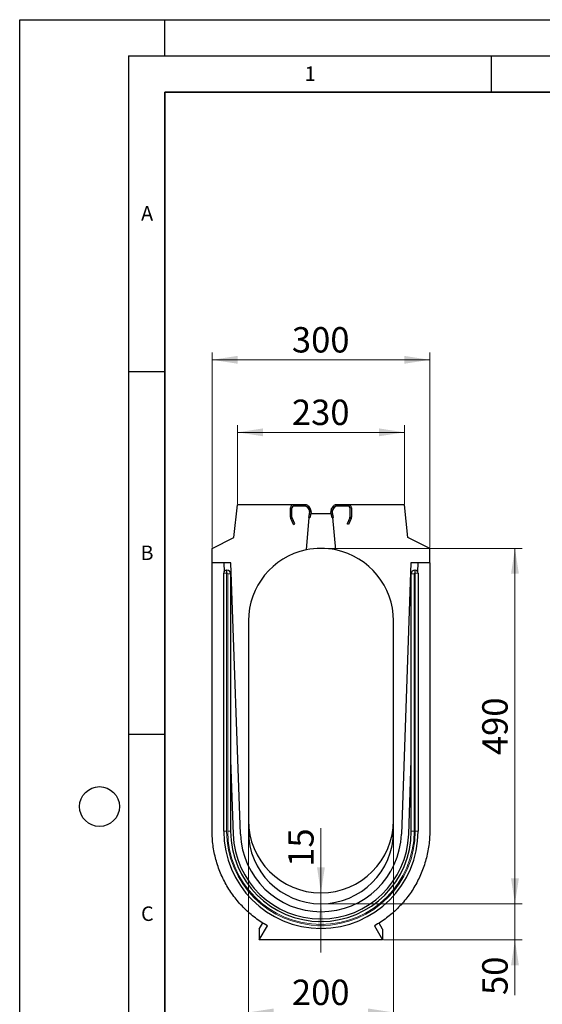
# Model space of a CAD drawing. Units: millimetres. Extents: x 0 to 420, y 0 to 297.
# Drawn here: x 0 to 72, y 161 to 297 of the extents above; entities that cross this region are included whole.
import ezdxf

# ---------------------------------------------------------------- set-up
doc = ezdxf.new("R2010")
doc.units = ezdxf.units.MM
doc.layers.add('LINIEN-DICK', color=7, linetype='Continuous', lineweight=35)
doc.layers.add('LINIEN-DÜNN', color=7, linetype='Continuous')
doc.layers.add('VORLAGE_TEXT', color=7, linetype='Continuous')
doc.styles.add('SLDTEXTSTYLE0', font='TXT', dxfattribs={"width": 0.605})
doc.dimstyles.new('SLDDIMSTYLE1', dxfattribs={"dimtxt": 3.5, "dimasz": 3.5, "dimexe": 0, "dimexo": 0.0625, "dimgap": 0.875, "dimtad": 1, "dimlfac": 10, "dimrnd": 1e-09, "dimzin": 12, "dimdsep": 46, "dimtxsty": 'SLDTEXTSTYLE0', "dimsah": 1, "dimcen": 0.09, "dimadec": 0, "dimazin": 3, "dimtfac": 1, "dimtdec": 3, "dimtofl": 0, "dimtmove": 0, "dimatfit": 3, "dimfxl": 0, "dimfrac": 2, "dimtolj": 1, "dimtzin": 12, "dimarcsym": 0})
doc.dimstyles.new('SLDDIMSTYLE2', dxfattribs={"dimtxt": 3.5, "dimasz": 3.5, "dimexe": 0, "dimexo": 0.0625, "dimgap": 0.875, "dimtad": 1, "dimlfac": 10, "dimrnd": 1e-09, "dimzin": 12, "dimdsep": 46, "dimtxsty": 'SLDTEXTSTYLE0', "dimsah": 1, "dimcen": 0.09, "dimadec": 0, "dimazin": 3, "dimtfac": 1, "dimtdec": 3, "dimtmove": 0, "dimatfit": 0, "dimfxl": 0, "dimfrac": 2, "dimtolj": 1, "dimtzin": 12, "dimarcsym": 0})
doc.dimstyles.new('SLDDIMSTYLE3', dxfattribs={"dimtxt": 3.5, "dimasz": 3.5, "dimexe": 0, "dimexo": 0.0625, "dimgap": 0.875, "dimtad": 1, "dimdec": 0, "dimlfac": 10, "dimrnd": 1e-09, "dimzin": 12, "dimdsep": 46, "dimtxsty": 'SLDTEXTSTYLE0', "dimsah": 1, "dimcen": 0.09, "dimadec": 0, "dimazin": 3, "dimtfac": 1, "dimtdec": 3, "dimtmove": 0, "dimatfit": 0, "dimfxl": 0, "dimfrac": 2, "dimtolj": 1, "dimtzin": 12, "dimarcsym": 0})

# ---------------------------------------------------------------- blocks, each defined once
blk = doc.blocks.new('_D_3')
at = {"color": 7, "linetype": 'Continuous', "lineweight": 0}
for p, q in [((31.53, 185), (31.53, 159.11)), ((51.53, 185), (51.53, 159.11)), ((31.53, 160.11), (51.53, 160.11))]:
    blk.add_line(p, q, dxfattribs=at)
at = {"color": 7, "linetype": 'Continuous', "lineweight": 18}
for points in [[(31.53, 160.11), (35.03, 159.58), (35.03, 160.65)], [(51.53, 160.11), (48.03, 160.65), (48.03, 159.58)]]:
    blk.add_solid(points, dxfattribs=at)
at = {"color": 7, "linetype": 'Continuous', "lineweight": 18, "insert": (37.52, 164.63), "char_height": 3.5, "attachment_point": 1, "style": 'SLDTEXTSTYLE0'}
blk.add_mtext('200', dxfattribs=at)
blk = doc.blocks.new('_D_4')
at = {"color": 7, "linetype": 'Continuous', "lineweight": 0}
for p, q in [((41.53, 176.6), (41.53, 185.54)), ((41.53, 176.6), (41.53, 175.1)), ((41.63, 176.6), (42.53, 176.6)), ((41.53, 175.1), (41.53, 168.37)), ((41.63, 175.1), (42.53, 175.1))]:
    blk.add_line(p, q, dxfattribs=at)
at = {"color": 7, "linetype": 'Continuous', "lineweight": 18}
for points in [[(41.53, 176.6), (42.06, 180.1), (40.99, 180.1)], [(41.53, 175.1), (40.99, 171.6), (42.06, 171.6)]]:
    blk.add_solid(points, dxfattribs=at)
at = {"color": 7, "linetype": 'Continuous', "lineweight": 18, "insert": (37.01, 180.19), "char_height": 3.5, "attachment_point": 1, "rotation": 90, "style": 'SLDTEXTSTYLE0'}
blk.add_mtext('15', dxfattribs=at)
blk = doc.blocks.new('_D_5')
at = {"color": 7, "linetype": 'Continuous', "lineweight": 0}
for p, q in [((68.27, 175.1), (68.27, 181.83)), ((41.63, 175.1), (69.27, 175.1)), ((68.27, 170.11), (68.27, 175.1)), ((50.13, 170.11), (69.27, 170.11)), ((68.27, 170.11), (68.27, 162.51))]:
    blk.add_line(p, q, dxfattribs=at)
at = {"color": 7, "linetype": 'Continuous', "lineweight": 18}
for points in [[(68.27, 175.1), (68.81, 178.6), (67.73, 178.6)], [(68.27, 170.11), (67.73, 166.61), (68.81, 166.61)]]:
    blk.add_solid(points, dxfattribs=at)
at = {"color": 7, "linetype": 'Continuous', "lineweight": 18, "insert": (63.76, 162.51), "char_height": 3.5, "attachment_point": 1, "rotation": 90, "style": 'SLDTEXTSTYLE0'}
blk.add_mtext('50', dxfattribs=at)
blk = doc.blocks.new('_D_6')
at = {"color": 7, "linetype": 'Continuous', "lineweight": 0}
for p, q in [((41.63, 224.1), (69.27, 224.1)), ((68.27, 224.1), (68.27, 175.1)), ((41.63, 175.1), (69.27, 175.1))]:
    blk.add_line(p, q, dxfattribs=at)
at = {"color": 7, "linetype": 'Continuous', "lineweight": 18}
for points in [[(68.27, 224.1), (67.73, 220.6), (68.81, 220.6)], [(68.27, 175.1), (68.81, 178.6), (67.73, 178.6)]]:
    blk.add_solid(points, dxfattribs=at)
at = {"color": 7, "linetype": 'Continuous', "lineweight": 18, "insert": (63.76, 195.59), "char_height": 3.5, "attachment_point": 1, "rotation": 90, "style": 'SLDTEXTSTYLE0'}
blk.add_mtext('490', dxfattribs=at)
blk = doc.blocks.new('_D_7')
at = {"color": 7, "linetype": 'Continuous', "lineweight": 0}
for p, q in [((30.03, 230.2), (30.03, 241.1)), ((53.03, 230.2), (53.03, 241.1)), ((53.03, 240.1), (30.03, 240.1))]:
    blk.add_line(p, q, dxfattribs=at)
at = {"color": 7, "linetype": 'Continuous', "lineweight": 18}
for points in [[(30.03, 240.1), (33.53, 239.56), (33.53, 240.64)], [(53.03, 240.1), (49.53, 240.64), (49.53, 239.56)]]:
    blk.add_solid(points, dxfattribs=at)
at = {"color": 7, "linetype": 'Continuous', "lineweight": 18, "insert": (37.52, 244.61), "char_height": 3.5, "attachment_point": 1, "style": 'SLDTEXTSTYLE0'}
blk.add_mtext('230', dxfattribs=at)
blk = doc.blocks.new('_D_8')
at = {"color": 7, "linetype": 'Continuous', "lineweight": 0}
for p, q in [((26.53, 224.2), (26.53, 251.1)), ((56.53, 250.1), (26.53, 250.1)), ((56.53, 224.2), (56.53, 251.1))]:
    blk.add_line(p, q, dxfattribs=at)
at = {"color": 7, "linetype": 'Continuous', "lineweight": 18}
for points in [[(26.53, 250.1), (30.03, 249.56), (30.03, 250.64)], [(56.53, 250.1), (53.03, 250.64), (53.03, 249.56)]]:
    blk.add_solid(points, dxfattribs=at)
at = {"color": 7, "linetype": 'Continuous', "lineweight": 18, "insert": (37.52, 254.61), "char_height": 3.5, "attachment_point": 1, "style": 'SLDTEXTSTYLE0'}
blk.add_mtext('300', dxfattribs=at)

msp = doc.modelspace()

# ---------------------------------------------------------------- linework, layer by layer
at = {"color": 7, "linetype": 'Continuous', "lineweight": 25}
for p, q in [((29.5261, 225.5988), (30.0261, 230.0988)), ((37.7261, 230.0988), (30.0261, 230.0988)), ((37.3261, 228.3871), (37.3261, 229.6988)), ((37.5261, 228.3871), (37.5261, 229.6988)), ((39.4585, 230.0988), (37.7261, 230.0988)), ((39.4585, 229.8988), (37.7261, 229.8988)), ((39.6754, 229.7319), (39.5175, 229.8899)), ((39.6262, 229.8077), (39.935, 229.3322)), ((39.6754, 229.7319), (39.935, 229.3322)), ((39.794, 229.9166), (40.1028, 229.4411)), ((42.9494, 229.4411), (43.2582, 229.9166)), ((43.1172, 229.3322), (43.4259, 229.8077)), ((43.1172, 229.3322), (43.3767, 229.7319)), ((43.5347, 229.8899), (43.3767, 229.7319)), ((45.3261, 230.0988), (43.5937, 230.0988)), ((45.3261, 229.8988), (43.5937, 229.8988)), ((53.0261, 230.0988), (45.3261, 230.0988)), ((45.5261, 229.6988), (45.5261, 228.3871)), ((45.7261, 229.6988), (45.7261, 228.3871)), ((53.5261, 225.5988), (53.0261, 230.0988)), ((37.7487, 227.3921), (37.3636, 228.2181)), ((37.93, 227.4767), (37.5448, 228.3026)), ((39.8729, 228.3479), (39.4827, 223.8878)), ((39.9629, 229.1817), (39.7895, 228.3656)), ((39.9339, 229.0452), (39.7895, 228.3656)), ((39.9851, 228.324), (39.7895, 228.3656)), ((39.8729, 228.3479), (39.7895, 228.3656)), ((39.9554, 229.2911), (39.9339, 229.0452)), ((40.1586, 229.1401), (39.9851, 228.324)), ((40.1073, 228.8988), (42.9449, 228.8988)), ((43.0671, 228.324), (42.8936, 229.1401)), ((43.0671, 228.324), (43.2627, 228.3656)), ((43.2627, 228.3656), (43.0893, 229.1817)), ((43.1183, 229.0452), (43.0968, 229.2911)), ((43.2627, 228.3656), (43.1183, 229.0452)), ((43.1793, 228.3479), (43.2627, 228.3656)), ((43.5695, 223.8878), (43.1793, 228.3479)), ((45.5074, 228.3026), (45.1222, 227.4767)), ((45.6886, 228.2181), (45.3035, 227.3921)), ((37.7487, 227.3921), (37.93, 227.4767)), ((45.3035, 227.3921), (45.1222, 227.4767)), ((26.5261, 224.0988), (29.5261, 225.5988)), ((56.5261, 224.0988), (53.5261, 225.5988)), ((26.5261, 222.0988), (26.5261, 224.0988)), ((56.5261, 222.0988), (56.5261, 224.0988)), ((29.1261, 222.0988), (26.5261, 222.0988)), ((28.1255, 222.0988), (28.1681, 220.8773)), ((30.4317, 184.7114), (29.1261, 222.0988)), ((53.9261, 222.0988), (52.6205, 184.7114)), ((56.5261, 222.0988), (53.9261, 222.0988)), ((54.884, 220.8773), (54.9267, 222.0988)), ((28.1261, 185.0988), (28.1261, 220.6988)), ((28.5261, 221.0988), (28.5761, 221.0988)), ((29.0761, 220.5988), (29.0761, 185.0988)), ((53.9761, 185.0988), (53.9761, 220.5988)), ((54.4761, 221.0988), (54.5261, 221.0988)), ((54.9261, 220.6988), (54.9261, 185.0988)), ((31.5261, 214.0988), (31.5261, 186.5988)), ((51.5261, 186.5988), (51.5261, 214.0988)), ((29.0761, 194.8769), (29.4323, 184.6765)), ((53.6199, 184.6765), (53.9761, 194.8769)), ((31.5261, 186.5988), (31.5261, 185.0988)), ((51.5261, 185.0988), (51.5261, 186.5988)), ((33.0261, 171.5988), (33.5155, 172.4465)), ((50.0261, 171.5988), (49.5399, 172.4409)), ((33.0261, 170.1138), (34.1466, 172.0546)), ((33.0261, 171.5988), (33.0261, 170.1138)), ((48.9056, 172.0546), (50.0261, 170.1138)), ((50.0261, 171.5988), (50.0261, 170.1138)), ((50.0261, 170.1138), (33.0261, 170.1138))]:
    msp.add_line(p, q, dxfattribs=at)
at = {"color": 8, "linetype": 'Continuous', "lineweight": 18}
for p, q in [((37.5261, 229.6988), (37.3261, 229.6988)), ((37.7261, 229.8988), (37.7261, 230.0988)), ((39.4585, 229.8988), (39.4585, 230.0988)), ((39.6262, 229.8077), (39.794, 229.9166)), ((43.4259, 229.8077), (43.2582, 229.9166)), ((43.5937, 229.8988), (43.5937, 230.0988)), ((45.3261, 229.8988), (45.3261, 230.0988)), ((45.5261, 229.6988), (45.7261, 229.6988)), ((37.5261, 228.3871), (37.3261, 228.3871)), ((37.5448, 228.3026), (37.3636, 228.2181)), ((39.935, 229.3322), (40.1028, 229.4411)), ((39.9629, 229.1817), (40.1586, 229.1401)), ((43.0893, 229.1817), (42.8936, 229.1401)), ((43.1172, 229.3322), (42.9494, 229.4411)), ((45.5074, 228.3026), (45.6886, 228.2181)), ((45.5261, 228.3871), (45.7261, 228.3871)), ((28.1261, 220.6988), (28.5261, 220.6988)), ((28.5261, 221.0988), (28.5261, 220.6988)), ((28.5761, 220.6988), (28.5261, 220.6988)), ((28.5261, 220.6988), (28.5261, 185.0988)), ((28.5761, 221.0988), (28.5761, 220.6988)), ((29.0761, 220.5988), (28.6761, 220.5988)), ((28.6761, 185.0988), (28.6761, 220.5988)), ((54.3761, 220.5988), (53.9761, 220.5988)), ((54.3761, 220.5988), (54.3761, 185.0988)), ((54.4761, 220.6988), (54.4761, 221.0988)), ((54.5261, 220.6988), (54.4761, 220.6988)), ((54.5261, 220.6988), (54.5261, 221.0988)), ((54.5261, 220.6988), (54.9261, 220.6988)), ((54.5261, 185.0988), (54.5261, 220.6988)), ((28.1261, 185.0988), (28.5261, 185.0988)), ((29.0761, 185.0988), (28.6761, 185.0988)), ((54.3761, 185.0988), (53.9761, 185.0988)), ((54.5261, 185.0988), (54.9261, 185.0988))]:
    msp.add_line(p, q, dxfattribs=at)
at = {"color": 7, "linetype": 'Continuous', "lineweight": 25}
for centre, radius, start, end in [((37.7261, 229.6988), 0.4, 90, 180), ((37.7261, 229.6988), 0.2, 90, 180), ((39.4585, 229.6988), 0.4, 33, 90), ((39.4585, 229.6988), 0.2, 33, 90), ((39.4585, 229.6988), 0.2, 72.845084, 90), ((43.5937, 229.6988), 0.4, 90, 147), ((43.5937, 229.6988), 0.2, 90, 147), ((43.5937, 229.6988), 0.2, 90, 107.154916), ((45.3261, 229.6988), 0.4, 0, 90), ((45.3261, 229.6988), 0.2, 0, 90), ((37.7261, 228.3871), 0.4, 180, 205), ((37.7261, 228.3871), 0.2, 180, 205), ((39.7673, 229.2233), 0.2, 348, 33), ((39.7673, 229.2233), 0.2, 19.834931, 33), ((39.7673, 229.2233), 0.4, 348, 33), ((43.2849, 229.2233), 0.4, 147, 192), ((43.2849, 229.2233), 0.2, 147, 192), ((43.2849, 229.2233), 0.2, 147, 160.165069), ((45.3261, 228.3871), 0.2, 335, 0), ((45.3261, 228.3871), 0.4, 335, 0), ((41.5261, 214.0988), 10, 78.209197, 101.790819), ((41.5261, 214.0988), 10, 101.790788, 180), ((41.5261, 214.0988), 10, 360, 78.209212), ((28.5261, 220.6988), 0.4, 90, 180), ((28.5761, 220.5988), 0.5, 0, 90), ((54.4761, 220.5988), 0.5, 90, 180), ((54.5261, 220.6988), 0.4, 0, 90), ((41.5261, 186.5988), 10, 180, 0), ((41.5261, 185.0988), 13.4, 180, 0), ((41.5261, 185.0988), 12.45, 180, 0), ((41.5261, 185.0988), 12.1012, 182, 358), ((41.5261, 185.0988), 11.1012, 182, 358), ((41.5261, 185.0988), 10, 180, 0)]:
    msp.add_arc(centre, radius, start, end, dxfattribs=at)
at = {"color": 8, "linetype": 'Continuous', "lineweight": 18}
for centre, radius, start, end in [((28.5761, 220.5988), 0.1, 0, 90), ((54.4761, 220.5988), 0.1, 90, 180), ((41.5261, 185.0988), 13, 180, 0), ((41.5261, 185.0988), 12.85, 180, 0)]:
    msp.add_arc(centre, radius, start, end, dxfattribs=at)
at = {"color": 7, "linetype": 'Continuous', "lineweight": 25}
for points, knots in [([(34.1466, 172.0546), (33.5718, 172.3794), (32.4652, 173.105), (30.9636, 174.4019), (29.6458, 175.8851), (28.5345, 177.5289), (27.6491, 179.305), (27.0051, 181.1829), (26.6137, 183.1302), (26.5261, 184.4524), (26.5261, 185.2366), (26.5261, 185.4842), (26.5261, 185.8599), (26.5261, 186.2372), (26.5261, 186.4883), (26.5261, 189.737), (26.5261, 195.9871), (26.5261, 205.3641), (26.5261, 214.0696), (26.5261, 219.6457), (26.5261, 222.0988)], [0.576274224, 0.576274224, 0.576274224, 0.576274224, 0.588035154, 0.599796083, 0.611557013, 0.623317942, 0.635078871, 0.646839801, 0.65860073, 0.67036166, 0.67036166, 0.672544961, 0.674728263, 0.676911564, 0.679094866, 0.679094866, 0.733677402, 0.788259938, 0.842842474, 0.885759629, 0.885759629, 0.885759629, 0.885759629]), ([(56.5261, 222.0988), (56.5261, 219.6457), (56.5261, 214.0696), (56.5261, 205.3641), (56.5261, 195.9871), (56.5261, 189.737), (56.5261, 186.4883), (56.5261, 186.2372), (56.5261, 185.8599), (56.5261, 185.4842), (56.5261, 185.2366), (56.5261, 184.4524), (56.4385, 183.1302), (56.0471, 181.1829), (55.403, 179.305), (54.5176, 177.5289), (53.4064, 175.8851), (52.0886, 174.4019), (50.5869, 173.105), (49.4804, 172.3794), (48.9056, 172.0546)], [0.013305702, 0.013305702, 0.013305702, 0.013305702, 0.056222857, 0.110805393, 0.165387929, 0.219970465, 0.219970465, 0.222153767, 0.224337068, 0.22652037, 0.228703671, 0.228703671, 0.2404646, 0.25222553, 0.263986459, 0.275747389, 0.287508318, 0.299269248, 0.311030177, 0.322791106, 0.322791106, 0.322791106, 0.322791106])]:
    msp.add_open_spline(points, degree=3, knots=knots, dxfattribs=at)
at = {"layer": 'LINIEN-DICK'}
for p, q in [((20, 287), (20, 10)), ((410, 287), (20, 287))]:
    msp.add_line(p, q, dxfattribs=at)
at = {"layer": 'LINIEN-DÜNN'}
for p, q in [((0, 0), (0, 297)), ((0, 297), (420, 297)), ((20, 292), (20, 297)), ((15, 292), (415, 292)), ((15, 292), (15, 5)), ((65, 292), (65, 287)), ((15, 248.5), (20, 248.5)), ((15, 198.5), (20, 198.5))]:
    msp.add_line(p, q, dxfattribs=at)
msp.add_circle((11, 188.5), 2.75, dxfattribs=at)

# ---------------------------------------------------------------- texts
at = {"layer": 'VORLAGE_TEXT', "char_height": 2, "attachment_point": 2, "style": 'SLDTEXTSTYLE0'}
for s, insert in [('1', (40.051, 290.553)), ('A', (17.561, 271.2966)), ('B', (17.5517, 224.4926)), ('C', (17.5962, 174.7262))]:
    msp.add_mtext(s, dxfattribs=dict(at, insert=insert))

# ---------------------------------------------------------------- dimensions: what is measured, and where the dimension line sits
at = {"color": 7, "linetype": 'Continuous', "lineweight": 18}
for base, p1, p2, picture, middle in [((26.5261, 250.0989), (56.5261, 224.0988), (26.5261, 224.0988), '_D_8', (41.5261, 250.0989)), ((30.0261, 240.0989), (53.0261, 230.0988), (30.0261, 230.0988), '_D_7', (41.5261, 240.0989)), ((51.5261, 160.1138), (31.5261, 185.0988), (51.5261, 185.0988), '_D_3', (41.5261, 160.1138))]:
    dim = msp.add_linear_dim(base=base, p1=p1, p2=p2, dimstyle='SLDDIMSTYLE1', dxfattribs=at)
    dim.commit()
    dim.dimension.update_dxf_attribs({"geometry": picture, "text_midpoint": middle, "dimtype": 160})
for base, p1, angle, dimstyle, picture, middle in [((68.2696, 175.0988), (41.5261, 224.0988), 89.999999, 'SLDDIMSTYLE1', '_D_6', (68.2696, 199.5988)), ((41.5261, 175.0988), (41.5261, 176.5988), 90, 'SLDDIMSTYLE2', '_D_4', (41.5261, 182.866)), ((68.2696, 175.0988), (50.0261, 170.1138), 90, 'SLDDIMSTYLE3', '_D_5', (68.2696, 165.1879))]:
    dim = msp.add_linear_dim(base=base, p1=p1, p2=(41.5261, 175.0988), angle=angle, dimstyle=dimstyle, dxfattribs=at)
    dim.commit()
    dim.dimension.update_dxf_attribs({"geometry": picture, "text_midpoint": middle, "dimtype": 160})

doc.saveas('drawing.dxf')
